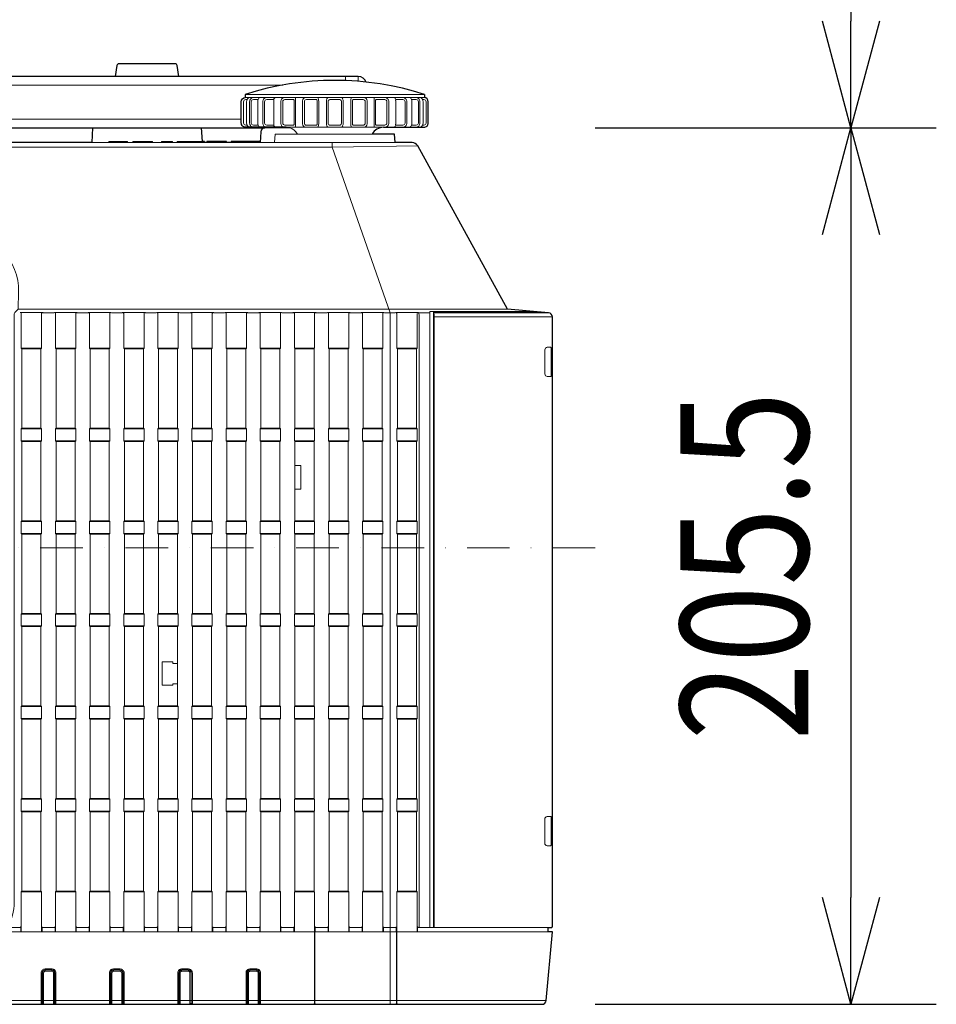
# Model space of a CAD drawing. Extents: x 1000 to 27384, y 2500 to 40000.
# Drawn here: x 5351 to 7500, y 34160 to 36468 of the extents above; entities that cross this region are included whole.
import ezdxf
from ezdxf.enums import TextEntityAlignment as Align

# ---------------------------------------------------------------- set-up
doc = ezdxf.new("R2010")
doc.units = 0
doc.header["$LTSCALE"] = 400
doc.header["$MEASUREMENT"] = 0
doc.linetypes.add('DASHDOT', pattern=[1, 0.5, -0.25, 0, -0.25])
doc.layers.get('0').update_dxf_attribs({"linetype": 'CONTINUOUS'})
doc.layers.add('SUGATA', color=7, linetype='CONTINUOUS')
doc.layers.add('SUNPO', color=1, linetype='CONTINUOUS')
doc.layers.add('THUSIN', color=7, linetype='CONTINUOUS', lineweight=9)
doc.styles.get("Standard").update_dxf_attribs({"font": 'SIMPLEX', "bigfont": 'BIGFONT'})

# ---------------------------------------------------------------- blocks, each defined once
blk = doc.blocks.new('LP-WU6600J_204L_SET_SS-63')
at = {"layer": 'SUGATA', "color": 2}
for p, q in [((2880, -2907), (2880, -2914)), ((3300, -2907), (3300, -2914))]:
    blk.add_line(p, q, dxfattribs=at)
at = {"layer": 'SUGATA', "color": 3, "lineweight": 9}
for p, q in [((3300, -2907), (2880, -2907)), ((3300, -2914), (2880, -2914)), ((2883.2, -2924), (2883.2, -2974)), ((2909.2, -2924), (2909.2, -2974)), ((2947.2, -2924), (2947.2, -2974)), ((2997.6, -2914), (2997.6, -2984)), ((3052.4, -2924), (3052.4, -2974)), ((3070.2, -2924), (3070.2, -2974)), ((3109.8, -2924), (3109.8, -2974)), ((3127.6, -2924), (3127.6, -2974)), ((3182.4, -2914), (3182.4, -2984)), ((3232.8, -2924), (3232.8, -2974)), ((3270.8, -2924), (3270.8, -2974)), ((3296.8, -2924), (3296.8, -2974)), ((2870.9, -2965), (-370.9, -2965)), ((3204.1, -2984), (2975.9, -2984)), ((3286.4, -3418.7), (3285.3, -3417.9)), ((3313, -3418.7), (3286.4, -3418.7)), ((3590.9, -3418.7), (3322.5, -3418.7)), ((-1085.8, -5030.9), (3585.8, -5030.9))]:
    blk.add_line(p, q, dxfattribs=at)
at = {"layer": 'SUGATA', "color": 1, "lineweight": 9}
for p, q in [((2402.8, -3502), (2355.2, -3502)), ((2401.3, -3503.5), (2356.7, -3503.5)), ((2482.8, -3502), (2435.2, -3502)), ((2481.3, -3503.5), (2436.7, -3503.5)), ((2562.8, -3502), (2515.2, -3502)), ((2561.3, -3503.5), (2516.7, -3503.5)), ((2642.8, -3502), (2595.2, -3502)), ((2641.3, -3503.5), (2596.7, -3503.5)), ((2722.8, -3502), (2675.2, -3502)), ((2721.3, -3503.5), (2676.7, -3503.5)), ((2802.8, -3502), (2755.2, -3502)), ((2801.3, -3503.5), (2756.7, -3503.5)), ((2882.8, -3502), (2835.2, -3502)), ((2881.3, -3503.5), (2836.7, -3503.5)), ((2962.8, -3502), (2915.2, -3502)), ((2961.3, -3503.5), (2916.7, -3503.5)), ((3042.8, -3502), (2995.2, -3502)), ((3041.3, -3503.5), (2996.7, -3503.5)), ((3122.8, -3502), (3075.2, -3502)), ((3121.3, -3503.5), (3076.7, -3503.5)), ((3202.8, -3502), (3155.2, -3502)), ((3201.3, -3503.5), (3156.7, -3503.5)), ((3282.8, -3502), (3235.2, -3502)), ((3281.3, -3503.5), (3236.7, -3503.5)), ((2402.8, -3691), (2355.2, -3691)), ((2401.3, -3689.5), (2356.7, -3689.5)), ((2482.8, -3691), (2435.2, -3691)), ((2481.3, -3689.5), (2436.7, -3689.5)), ((2562.8, -3691), (2515.2, -3691)), ((2561.3, -3689.5), (2516.7, -3689.5)), ((2642.8, -3691), (2595.2, -3691)), ((2641.3, -3689.5), (2596.7, -3689.5)), ((2722.8, -3691), (2675.2, -3691)), ((2721.3, -3689.5), (2676.7, -3689.5)), ((2802.8, -3691), (2755.2, -3691)), ((2801.3, -3689.5), (2756.7, -3689.5)), ((2882.8, -3691), (2835.2, -3691)), ((2881.3, -3689.5), (2836.7, -3689.5)), ((2962.8, -3691), (2915.2, -3691)), ((2961.3, -3689.5), (2916.7, -3689.5)), ((3042.8, -3691), (2995.2, -3691)), ((3041.3, -3689.5), (2996.7, -3689.5)), ((3122.8, -3691), (3075.2, -3691)), ((3121.3, -3689.5), (3076.7, -3689.5)), ((3202.8, -3691), (3155.2, -3691)), ((3201.3, -3689.5), (3156.7, -3689.5)), ((3282.8, -3691), (3235.2, -3691)), ((3281.3, -3689.5), (3236.7, -3689.5)), ((2402.8, -3719), (2355.2, -3719)), ((2401.3, -3720.5), (2356.7, -3720.5)), ((2482.8, -3719), (2435.2, -3719)), ((2481.3, -3720.5), (2436.7, -3720.5)), ((2562.8, -3719), (2515.2, -3719)), ((2561.3, -3720.5), (2516.7, -3720.5)), ((2642.8, -3719), (2595.2, -3719)), ((2641.3, -3720.5), (2596.7, -3720.5)), ((2722.8, -3719), (2675.2, -3719)), ((2721.3, -3720.5), (2676.7, -3720.5)), ((2802.8, -3719), (2755.2, -3719)), ((2801.3, -3720.5), (2756.7, -3720.5)), ((2882.8, -3719), (2835.2, -3719)), ((2881.3, -3720.5), (2836.7, -3720.5)), ((2962.8, -3719), (2915.2, -3719)), ((2961.3, -3720.5), (2916.7, -3720.5)), ((3042.8, -3719), (2995.2, -3719)), ((3041.3, -3720.5), (2996.7, -3720.5)), ((3122.8, -3719), (3075.2, -3719)), ((3121.3, -3720.5), (3076.7, -3720.5)), ((3202.8, -3719), (3155.2, -3719)), ((3201.3, -3720.5), (3156.7, -3720.5)), ((3282.8, -3719), (3235.2, -3719)), ((3281.3, -3720.5), (3236.7, -3720.5)), ((2402.8, -3908), (2355.2, -3908)), ((2356.7, -3906.5), (2401.3, -3906.5)), ((2482.8, -3908), (2435.2, -3908)), ((2436.7, -3906.5), (2481.3, -3906.5)), ((2562.8, -3908), (2515.2, -3908)), ((2516.7, -3906.5), (2561.3, -3906.5)), ((2642.8, -3908), (2595.2, -3908)), ((2596.7, -3906.5), (2641.3, -3906.5)), ((2722.8, -3908), (2675.2, -3908)), ((2676.7, -3906.5), (2721.3, -3906.5)), ((2802.8, -3908), (2755.2, -3908)), ((2756.7, -3906.5), (2801.3, -3906.5)), ((2882.8, -3908), (2835.2, -3908)), ((2836.7, -3906.5), (2881.3, -3906.5)), ((2962.8, -3908), (2915.2, -3908)), ((2916.7, -3906.5), (2961.3, -3906.5)), ((3042.8, -3908), (2995.2, -3908)), ((2996.7, -3906.5), (3041.3, -3906.5)), ((3122.8, -3908), (3075.2, -3908)), ((3076.7, -3906.5), (3121.3, -3906.5)), ((3202.8, -3908), (3155.2, -3908)), ((3156.7, -3906.5), (3201.3, -3906.5)), ((3282.8, -3908), (3235.2, -3908)), ((3281.3, -3906.5), (3236.7, -3906.5)), ((2402.8, -3936), (2355.2, -3936)), ((2356.7, -3937.5), (2401.3, -3937.5)), ((2482.8, -3936), (2435.2, -3936)), ((2436.7, -3937.5), (2481.3, -3937.5)), ((2562.8, -3936), (2515.2, -3936)), ((2516.7, -3937.5), (2561.3, -3937.5)), ((2642.8, -3936), (2595.2, -3936)), ((2596.7, -3937.5), (2641.3, -3937.5)), ((2722.8, -3936), (2675.2, -3936)), ((2676.7, -3937.5), (2721.3, -3937.5)), ((2802.8, -3936), (2755.2, -3936)), ((2756.7, -3937.5), (2801.3, -3937.5)), ((2882.8, -3936), (2835.2, -3936)), ((2836.7, -3937.5), (2881.3, -3937.5)), ((2962.8, -3936), (2915.2, -3936)), ((2916.7, -3937.5), (2961.3, -3937.5)), ((3042.8, -3936), (2995.2, -3936)), ((2996.7, -3937.5), (3041.3, -3937.5)), ((3122.8, -3936), (3075.2, -3936)), ((3076.7, -3937.5), (3121.3, -3937.5)), ((3202.8, -3936), (3155.2, -3936)), ((3156.7, -3937.5), (3201.3, -3937.5)), ((3282.8, -3936), (3235.2, -3936)), ((3281.3, -3937.5), (3236.7, -3937.5)), ((2355.2, -4125), (2402.8, -4125)), ((2401.3, -4123.5), (2356.7, -4123.5)), ((2435.2, -4125), (2482.8, -4125)), ((2481.3, -4123.5), (2436.7, -4123.5)), ((2515.2, -4125), (2562.8, -4125)), ((2561.3, -4123.5), (2516.7, -4123.5)), ((2595.2, -4125), (2642.8, -4125)), ((2641.3, -4123.5), (2596.7, -4123.5)), ((2675.2, -4125), (2722.8, -4125)), ((2721.3, -4123.5), (2676.7, -4123.5)), ((2755.2, -4125), (2802.8, -4125)), ((2801.3, -4123.5), (2756.7, -4123.5)), ((2835.2, -4125), (2882.8, -4125)), ((2881.3, -4123.5), (2836.7, -4123.5)), ((2915.2, -4125), (2962.8, -4125)), ((2961.3, -4123.5), (2916.7, -4123.5)), ((2995.2, -4125), (3042.8, -4125)), ((3041.3, -4123.5), (2996.7, -4123.5)), ((3075.2, -4125), (3122.8, -4125)), ((3121.3, -4123.5), (3076.7, -4123.5)), ((3155.2, -4125), (3202.8, -4125)), ((3201.3, -4123.5), (3156.7, -4123.5)), ((3282.8, -4125), (3235.2, -4125)), ((3281.3, -4123.5), (3236.7, -4123.5)), ((2355.2, -4153), (2402.8, -4153)), ((2401.3, -4154.5), (2356.7, -4154.5)), ((2435.2, -4153), (2482.8, -4153)), ((2481.3, -4154.5), (2436.7, -4154.5)), ((2515.2, -4153), (2562.8, -4153)), ((2561.3, -4154.5), (2516.7, -4154.5)), ((2595.2, -4153), (2642.8, -4153)), ((2641.3, -4154.5), (2596.7, -4154.5)), ((2675.2, -4153), (2722.8, -4153)), ((2721.3, -4154.5), (2676.7, -4154.5)), ((2755.2, -4153), (2802.8, -4153)), ((2801.3, -4154.5), (2756.7, -4154.5)), ((2835.2, -4153), (2882.8, -4153)), ((2881.3, -4154.5), (2836.7, -4154.5)), ((2915.2, -4153), (2962.8, -4153)), ((2961.3, -4154.5), (2916.7, -4154.5)), ((2995.2, -4153), (3042.8, -4153)), ((3041.3, -4154.5), (2996.7, -4154.5)), ((3075.2, -4153), (3122.8, -4153)), ((3121.3, -4154.5), (3076.7, -4154.5)), ((3155.2, -4153), (3202.8, -4153)), ((3201.3, -4154.5), (3156.7, -4154.5)), ((3235.2, -4153), (3282.8, -4153)), ((3281.3, -4154.5), (3236.7, -4154.5)), ((2402.8, -4342), (2355.2, -4342)), ((2356.7, -4340.5), (2401.3, -4340.5)), ((2482.8, -4342), (2435.2, -4342)), ((2436.7, -4340.5), (2481.3, -4340.5)), ((2562.8, -4342), (2515.2, -4342)), ((2516.7, -4340.5), (2561.3, -4340.5)), ((2642.8, -4342), (2595.2, -4342)), ((2596.7, -4340.5), (2641.3, -4340.5)), ((2722.8, -4342), (2675.2, -4342)), ((2676.7, -4340.5), (2721.3, -4340.5)), ((2802.8, -4342), (2755.2, -4342)), ((2756.7, -4340.5), (2801.3, -4340.5)), ((2882.8, -4342), (2835.2, -4342)), ((2836.7, -4340.5), (2881.3, -4340.5)), ((2962.8, -4342), (2915.2, -4342)), ((2916.7, -4340.5), (2961.3, -4340.5)), ((3042.8, -4342), (2995.2, -4342)), ((2996.7, -4340.5), (3041.3, -4340.5)), ((3122.8, -4342), (3075.2, -4342)), ((3076.7, -4340.5), (3121.3, -4340.5)), ((3202.8, -4342), (3155.2, -4342)), ((3156.7, -4340.5), (3201.3, -4340.5)), ((3282.8, -4342), (3235.2, -4342)), ((3281.3, -4340.5), (3236.7, -4340.5)), ((2402.8, -4370), (2355.2, -4370)), ((2356.7, -4371.5), (2401.3, -4371.5)), ((2482.8, -4370), (2435.2, -4370)), ((2436.7, -4371.5), (2481.3, -4371.5)), ((2562.8, -4370), (2515.2, -4370)), ((2516.7, -4371.5), (2561.3, -4371.5)), ((2642.8, -4370), (2595.2, -4370)), ((2596.7, -4371.5), (2641.3, -4371.5)), ((2722.8, -4370), (2675.2, -4370)), ((2676.7, -4371.5), (2721.3, -4371.5)), ((2802.8, -4370), (2755.2, -4370)), ((2756.7, -4371.5), (2801.3, -4371.5)), ((2882.8, -4370), (2835.2, -4370)), ((2836.7, -4371.5), (2881.3, -4371.5)), ((2962.8, -4370), (2915.2, -4370)), ((2916.7, -4371.5), (2961.3, -4371.5)), ((3042.8, -4370), (2995.2, -4370)), ((2996.7, -4371.5), (3041.3, -4371.5)), ((3122.8, -4370), (3075.2, -4370)), ((3076.7, -4371.5), (3121.3, -4371.5)), ((3202.8, -4370), (3155.2, -4370)), ((3156.7, -4371.5), (3201.3, -4371.5)), ((3282.8, -4370), (3235.2, -4370)), ((3281.3, -4371.5), (3236.7, -4371.5)), ((2355.2, -4559), (2402.8, -4559)), ((2401.3, -4557.5), (2356.7, -4557.5)), ((2435.2, -4559), (2482.8, -4559)), ((2481.3, -4557.5), (2436.7, -4557.5)), ((2515.2, -4559), (2562.8, -4559)), ((2561.3, -4557.5), (2516.7, -4557.5)), ((2595.2, -4559), (2642.8, -4559)), ((2641.3, -4557.5), (2596.7, -4557.5)), ((2675.2, -4559), (2722.8, -4559)), ((2721.3, -4557.5), (2676.7, -4557.5)), ((2755.2, -4559), (2802.8, -4559)), ((2801.3, -4557.5), (2756.7, -4557.5)), ((2835.2, -4559), (2882.8, -4559)), ((2881.3, -4557.5), (2836.7, -4557.5)), ((2915.2, -4559), (2962.8, -4559)), ((2961.3, -4557.5), (2916.7, -4557.5)), ((2995.2, -4559), (3042.8, -4559)), ((3041.3, -4557.5), (2996.7, -4557.5)), ((3075.2, -4559), (3122.8, -4559)), ((3121.3, -4557.5), (3076.7, -4557.5)), ((3155.2, -4559), (3202.8, -4559)), ((3201.3, -4557.5), (3156.7, -4557.5)), ((3282.8, -4559), (3235.2, -4559)), ((3281.3, -4557.5), (3236.7, -4557.5)), ((2402.8, -4587), (2355.2, -4587)), ((2356.7, -4588.5), (2401.3, -4588.5)), ((2482.8, -4587), (2435.2, -4587)), ((2436.7, -4588.5), (2481.3, -4588.5)), ((2562.8, -4587), (2515.2, -4587)), ((2516.7, -4588.5), (2561.3, -4588.5)), ((2642.8, -4587), (2595.2, -4587)), ((2596.7, -4588.5), (2641.3, -4588.5)), ((2722.8, -4587), (2675.2, -4587)), ((2676.7, -4588.5), (2721.3, -4588.5)), ((2802.8, -4587), (2755.2, -4587)), ((2756.7, -4588.5), (2801.3, -4588.5)), ((2882.8, -4587), (2835.2, -4587)), ((2836.7, -4588.5), (2881.3, -4588.5)), ((2962.8, -4587), (2915.2, -4587)), ((2916.7, -4588.5), (2961.3, -4588.5)), ((3042.8, -4587), (2995.2, -4587)), ((2996.7, -4588.5), (3041.3, -4588.5)), ((3122.8, -4587), (3075.2, -4587)), ((3076.7, -4588.5), (3121.3, -4588.5)), ((3202.8, -4587), (3155.2, -4587)), ((3156.7, -4588.5), (3201.3, -4588.5)), ((3282.8, -4587), (3235.2, -4587)), ((3281.3, -4588.5), (3236.7, -4588.5)), ((2355.2, -4776), (2402.8, -4776)), ((2401.3, -4774.5), (2356.7, -4774.5)), ((2435.2, -4776), (2482.8, -4776)), ((2481.3, -4774.5), (2436.7, -4774.5)), ((2515.2, -4776), (2562.8, -4776)), ((2561.3, -4774.5), (2516.7, -4774.5)), ((2595.2, -4776), (2642.8, -4776)), ((2641.3, -4774.5), (2596.7, -4774.5)), ((2675.2, -4776), (2722.8, -4776)), ((2721.3, -4774.5), (2676.7, -4774.5)), ((2755.2, -4776), (2802.8, -4776)), ((2801.3, -4774.5), (2756.7, -4774.5)), ((2835.2, -4776), (2882.8, -4776)), ((2881.3, -4774.5), (2836.7, -4774.5)), ((2915.2, -4776), (2962.8, -4776)), ((2961.3, -4774.5), (2916.7, -4774.5)), ((2995.2, -4776), (3042.8, -4776)), ((3041.3, -4774.5), (2996.7, -4774.5)), ((3075.2, -4776), (3122.8, -4776)), ((3121.3, -4774.5), (3076.7, -4774.5)), ((3155.2, -4776), (3202.8, -4776)), ((3201.3, -4774.5), (3156.7, -4774.5)), ((3282.8, -4776), (3235.2, -4776)), ((3281.3, -4774.5), (3236.7, -4774.5))]:
    blk.add_line(p, q, dxfattribs=at)
at = {"layer": 'SUGATA', "color": 2}
for points in [[(3163.7, -2878, 0.312687), (3145, -2865), (1682.5, -2865), (1682.5, -2542.1, -0.087489), (1683.7, -2535.2), (1701.8, -2485.5), (1683, -2478.6), (1663.7, -2531.7, 0.087489), (1662.5, -2538.5), (1662.5, -2865), (837.5, -2865), (837.5, -2538.5, 0.087489), (836.3, -2531.7), (817, -2478.6), (798.2, -2485.5), (816.3, -2535.2, -0.087489), (817.5, -2542.1), (817.5, -2865), (-645, -2865)], [(2724.5, -2865), (2720.6, -2839.3, 0.371247), (2715.7, -2835), (2584.3, -2835, 0.371247), (2579.4, -2839.3), (2575.5, -2865)], [(2975.9, -2984), (2880.9, -2984, -0.414214), (2870.9, -2974), (2870.9, -2924, -0.386058), (2880, -2914)], [(3204.1, -2984), (3299.1, -2984, 0.414214), (3309.1, -2974), (3309.1, -2924, 0.386058), (3300, -2914)], [(-1075.8, -5040), (3575.8, -5040, 0.388666), (3585.8, -5030.9), (3600, -4870), (3590, -4870), (3590, -4860), (3598, -4860, 0.414214), (3600, -4858), (3600, -3428.7, 0.388857), (3590.9, -3418.7), (3494.9, -3410.3), (3284.3, -3027.8, 0.273376), (3271.1, -3020), (3231.7, -3020), (3230, -3000), (3177.6, -3000)], [(2983.6, -2985), (2926.3, -2985, 0.39896), (2916.3, -2994.5), (2915, -3020), (2913.8, -3020), (2913.8, -3017.5), (2847, -3017.5), (2847, -3020), (2835.9, -3020), (2835.9, -3017.5), (2789.7, -3017.5), (2789.7, -3020), (2784.7, -3020), (2784.7, -3017.5), (2779.6, -3017.5), (2777.9, -2985)]]:
    blk.add_lwpolyline(points, format="xyb", dxfattribs=at)
at = {"layer": 'SUGATA', "color": 3, "lineweight": 9}
for points in [[(2967.8, -2885), (-467.8, -2885)], [(3115, -2865), (3115, -2874.5)], [(3145, -2865), (3145, -2876.2)], [(2947.1, -2919), (2947.3, -2919.5), (2947.4, -2920.2), (2947.3, -2923), (2947.2, -2924)], [(3051.4, -2915.5), (3052.1, -2918.5), (3052.4, -2924)], [(3128.6, -2915.5), (3127.9, -2918.5), (3127.6, -2924)], [(3232.9, -2919), (3232.7, -2919.5), (3232.6, -2920.2), (3232.7, -2923), (3232.8, -2924)], [(2947.1, -2979), (2947.3, -2978.5), (2947.4, -2977.8), (2947.3, -2975), (2947.2, -2974)], [(3051.4, -2982.5), (3052.1, -2979.5), (3052.4, -2974)], [(3128.6, -2982.5), (3127.9, -2979.5), (3127.6, -2974)], [(3232.9, -2979), (3232.7, -2978.5), (3232.6, -2977.8), (3232.7, -2975), (3232.8, -2974)], [(3177.6, -3000), (2950, -3000), (2948.3, -3020)], [(2520.3, -3020), (2784.7, -3020)], [(2604, -3020), (2604, -3017.5), (2560.3, -3017.5), (2560.3, -3020)], [(2662.6, -3020), (2662.6, -3017.5), (2616.4, -3017.5), (2616.4, -3020)], [(2709.3, -3020), (2709.3, -3017.5), (2683.5, -3017.5), (2683.5, -3020)], [(2779.6, -3017.5), (2720.6, -3017.5), (2720.6, -3020)], [(2789.7, -3020), (2835.9, -3020)], [(2847, -3020), (2913.8, -3020)], [(2915, -3020), (3231.7, -3020)], [(3220, -5040), (3220, -3428.7), (3219.7, -3418.7), (3083.7, -3030.7), (3083.7, -3020)], [(-784.3, -3027.8), (-583.7, -3030.7), (3083.7, -3030.7), (3284.3, -3027.8)], [(3313, -4860), (3313, -3416), (3314.8, -3416), (3321.1, -3416), (3560, -3416)], [(3287.6, -3428.7), (3287.6, -4858), (3287.5, -4859.1), (3287.1, -4860)], [(3323, -3428.6), (3322.9, -3423.5), (3322.5, -3418.7), (3321.1, -3416.4), (3562.5, -3416.4), (3565, -3416.4)], [(3321.4, -3433.2), (3321.1, -3428.2), (3321.1, -3416.4), (3321.1, -3416.4), (3321.1, -3416.4)], [(3321.4, -3433.2), (3321.4, -4860)], [(3600, -3428.7), (3323, -3428.7), (3323, -4860)]]:
    blk.add_lwpolyline(points, dxfattribs=at)
for points in [[(2884.3, -2919), (2881.1, -2919, 0.414214), (2876.1, -2924), (2876.1, -2974, 0.414214), (2881.1, -2979), (2884.3, -2979)], [(2900.4, -2984), (2900.4, -2984, -0.414214), (2890.4, -2974), (2890.4, -2924, -0.414214), (2900.4, -2914), (2900.4, -2914)], [(2910, -2919), (2899.1, -2919, 0.414214), (2894.1, -2924), (2894.1, -2974, 0.414214), (2899.1, -2979), (2910, -2979)], [(2931.1, -2984), (2931.1, -2984, -0.414214), (2921.1, -2974), (2921.1, -2924, -0.414214), (2931.1, -2914), (2931.1, -2914)], [(2947.1, -2919), (2930.4, -2919, 0.414214), (2925.4, -2924), (2925.4, -2974, 0.414214), (2930.4, -2979), (2947.1, -2979)], [(2973.3, -2984), (2973.3, -2984, -0.414214), (2963.3, -2974), (2963.3, -2924, -0.414214), (2973.3, -2914), (2973.3, -2914)], [(2973, -2919), (2973, -2919, 0.414214), (2968, -2924), (2968, -2974, 0.414214), (2973, -2979), (2992.7, -2979, 0.414214), (2994.7, -2977), (2994.7, -2921, 0.414214), (2992.7, -2919), (2973, -2919)], [(3022.2, -2984), (3022.2, -2984, -0.414214), (3014.2, -2976), (3014.2, -2922, -0.414214), (3022.2, -2914), (3022.2, -2914)], [(3045.7, -2919), (3023.3, -2919, 0.414214), (3018.8, -2923.5), (3018.8, -2974.5, 0.414214), (3023.3, -2979), (3045.7, -2979, 0.414214), (3048.7, -2976), (3048.7, -2922, 0.414214), (3045.7, -2919), (3045.7, -2919)], [(3101.5, -2979), (3078.5, -2979, -0.414214), (3074.5, -2975), (3074.5, -2923, -0.414214), (3078.5, -2919), (3101.5, -2919, -0.414214), (3105.5, -2923), (3105.5, -2975, -0.414214), (3101.5, -2979), (3101.5, -2979)], [(3134.3, -2919), (3156.7, -2919, -0.414214), (3161.2, -2923.5), (3161.2, -2974.5, -0.414214), (3156.7, -2979), (3134.3, -2979, -0.414214), (3131.3, -2976), (3131.3, -2922, -0.414214), (3134.3, -2919), (3134.3, -2919)], [(3157.8, -2984), (3157.8, -2984, 0.414214), (3165.8, -2976), (3165.8, -2922, 0.414214), (3157.8, -2914), (3157.8, -2914)], [(3207, -2919), (3207, -2919, -0.414214), (3212, -2924), (3212, -2974, -0.414214), (3207, -2979), (3187.3, -2979, -0.414214), (3185.3, -2977), (3185.3, -2921, -0.414214), (3187.3, -2919), (3207, -2919)], [(3206.7, -2984), (3206.7, -2984, 0.414214), (3216.7, -2974), (3216.7, -2924, 0.414214), (3206.7, -2914), (3206.7, -2914)], [(3232.9, -2919), (3249.6, -2919, -0.414214), (3254.6, -2924), (3254.6, -2974, -0.414214), (3249.6, -2979), (3232.9, -2979)], [(3248.9, -2984), (3248.9, -2984, 0.414214), (3258.9, -2974), (3258.9, -2924, 0.414214), (3248.9, -2914), (3248.9, -2914)], [(3270, -2919), (3280.9, -2919, -0.414214), (3285.9, -2924), (3285.9, -2974, -0.414214), (3280.9, -2979), (3270, -2979)], [(3279.6, -2984), (3279.6, -2984, 0.414214), (3289.6, -2974), (3289.6, -2924, 0.414214), (3279.6, -2914), (3279.6, -2914)], [(3295.7, -2919), (3298.9, -2919, -0.414214), (3303.9, -2924), (3303.9, -2974, -0.414214), (3298.9, -2979), (3295.7, -2979)], [(3494.9, -3410.3), (2347.5, -3410.3), (2348.6, -3369.5, 0.421929), (2215, -3232.3), (285, -3232.3, 0.421929), (151.4, -3369.5), (152.5, -3410.3), (-994.9, -3410.3)], [(2347.5, -3410.3), (2339.9, -3418, 0.195923), (2338.5, -3421.5), (2338.5, -4800.9, -0.123523), (2323.1, -4860), (2352.2, -4860, 0.414624), (2354.2, -4858), (2354.2, -4870)], [(3597.2, -3501.5, 0.429512), (3595.1, -3499.5), (3588.1, -3499.8, 0.399082), (3582.4, -3505.8), (3582.4, -3562.2, 0.399076), (3588.1, -3568.2), (3595.1, -3568.5, 0.429511), (3597.2, -3566.5), (3597.2, -3501.5), (3597.2, -3501.5)], [(3597.1, -4601.5, 0.429512), (3595, -4599.5), (3587.9, -4599.8, 0.399082), (3582.3, -4605.8), (3582.3, -4662.2, 0.399076), (3587.9, -4668.2), (3595, -4668.5, 0.429511), (3597.1, -4666.5), (3597.1, -4601.5), (3597.1, -4601.5)], [(3590, -4870), (2316.7, -4870, -0.24324), (2215, -4923.9), (285, -4923.9, -0.243183), (183.3, -4870), (-1090, -4870)], [(3042.5, -4870), (3042.5, -5037.5, -0.414214), (3040, -5040), (3040, -5040)], [(3043.3, -4870), (3043.3, -5037.5, 0.414214), (3045.8, -5040), (3045.8, -5040)], [(3234.7, -4870), (3234.7, -5037.5, -0.414214), (3232.2, -5040), (3232.2, -5040)], [(3235.5, -4870), (3235.5, -5037.5, 0.414214), (3238, -5040), (3238, -5040)], [(3590, -4860), (3285.8, -4860, -0.414214), (3283.8, -4858), (3283.8, -4870)], [(2401.9, -5040), (2401.9, -4966.1, -0.414214), (2410.9, -4957.1), (2427.1, -4957.1, -0.414214), (2436.1, -4966.1), (2436.1, -5040)], [(2401.9, -5040), (2401.9, -5040, 0.414214), (2404.4, -5037.5), (2404.4, -4966, -0.414214), (2411, -4959.4), (2427, -4959.4, -0.414214), (2433.6, -4966), (2433.6, -5037.5, 0.414214), (2436.1, -5040), (2436.1, -5040)], [(2411, -4962.7), (2411, -4960, 0.414214), (2405, -4966), (2405, -5037.5, 0.414214), (2407.5, -5040), (2407.5, -5040)], [(2407.5, -5040), (2407.5, -4966.2, -0.414214), (2411, -4962.7), (2427, -4962.7, -0.414214), (2430.5, -4966.2), (2430.5, -5040)], [(2427, -4962.7), (2427, -4960, -0.414214), (2433, -4966), (2433, -5037.5, -0.414214), (2430.5, -5040), (2430.5, -5040)], [(2561.9, -5040), (2561.9, -4966.1, -0.414214), (2570.9, -4957.1), (2587.1, -4957.1, -0.414214), (2596.1, -4966.1), (2596.1, -5040)], [(2561.9, -5040), (2561.9, -5040, 0.414214), (2564.4, -5037.5), (2564.4, -4966, -0.414214), (2571, -4959.4), (2587, -4959.4, -0.414214), (2593.6, -4966), (2593.6, -5037.5, 0.414214), (2596.1, -5040), (2596.1, -5040)], [(2571, -4962.7), (2571, -4960, 0.414214), (2565, -4966), (2565, -5037.5, 0.414214), (2567.5, -5040), (2567.5, -5040)], [(2567.5, -5040), (2567.5, -4966.2, -0.414214), (2571, -4962.7), (2587, -4962.7, -0.414214), (2590.5, -4966.2), (2590.5, -5040)], [(2587, -4962.7), (2587, -4960, -0.414214), (2593, -4966), (2593, -5037.5, -0.414214), (2590.5, -5040), (2590.5, -5040)], [(2721.9, -5040), (2721.9, -4966.1, -0.414214), (2730.9, -4957.1), (2747.1, -4957.1, -0.414214), (2756.1, -4966.1), (2756.1, -5040)], [(2721.9, -5040), (2721.9, -5040, 0.414214), (2724.4, -5037.5), (2724.4, -4966, -0.414214), (2731, -4959.4), (2747, -4959.4, -0.414214), (2753.6, -4966), (2753.6, -5037.5, 0.414214), (2756.1, -5040), (2756.1, -5040)], [(2731, -4962.7), (2731, -4960, 0.414214), (2725, -4966), (2725, -5037.5, 0.414214), (2727.5, -5040), (2727.5, -5040)], [(2727.5, -5040), (2727.5, -4966.2, -0.414214), (2731, -4962.7), (2747, -4962.7, -0.414214), (2750.5, -4966.2), (2750.5, -5040)], [(2747, -4962.7), (2747, -4960, -0.414214), (2753, -4966), (2753, -5037.5, -0.414214), (2750.5, -5040), (2750.5, -5040)], [(2881.9, -5040), (2881.9, -4966.1, -0.414214), (2890.9, -4957.1), (2907.1, -4957.1, -0.414214), (2916.1, -4966.1), (2916.1, -5040)], [(2881.9, -5040), (2881.9, -5040, 0.414214), (2884.4, -5037.5), (2884.4, -4966, -0.414214), (2891, -4959.4), (2907, -4959.4, -0.414214), (2913.6, -4966), (2913.6, -5037.5, 0.414214), (2916.1, -5040), (2916.1, -5040)], [(2891, -4962.7), (2891, -4960, 0.414214), (2885, -4966), (2885, -5037.5, 0.414214), (2887.5, -5040), (2887.5, -5040)], [(2887.5, -5040), (2887.5, -4966.2, -0.414214), (2891, -4962.7), (2907, -4962.7, -0.414214), (2910.5, -4966.2), (2910.5, -5040)], [(2907, -4962.7), (2907, -4960, -0.414214), (2913, -4966), (2913, -5037.5, -0.414214), (2910.5, -5040), (2910.5, -5040)]]:
    blk.add_lwpolyline(points, format="xyb", dxfattribs=at)
at = {"layer": 'SUGATA', "color": 2}
for points in [[(-426.3, -2985), (2926.3, -2985)], [(2522.1, -2985), (2520.3, -3020), (2075, -3020)]]:
    blk.add_lwpolyline(points, dxfattribs=at)
at = {"layer": 'SUGATA', "color": 1, "lineweight": 9}
for points in [[(2352.7, -3417.9), (2405.3, -3417.9, 0.421592), (2402.8, -3420.4), (2402.8, -3502), (2401.3, -3503.5), (2401.3, -3689.5), (2402.8, -3691), (2402.8, -3719), (2401.3, -3720.5), (2401.3, -3906.5), (2402.8, -3908), (2402.8, -3936), (2401.3, -3937.5), (2401.3, -4123.5), (2402.8, -4125), (2402.8, -4153), (2401.3, -4154.5), (2401.3, -4340.5), (2402.8, -4342), (2402.8, -4370), (2401.3, -4371.5), (2401.3, -4557.5), (2402.8, -4559), (2402.8, -4587), (2401.3, -4588.5), (2401.3, -4774.5), (2402.8, -4776), (2402.8, -4870)], [(2405.3, -3417.9), (2352.7, -3417.9, -0.421592), (2355.2, -3420.4), (2355.2, -3502), (2356.7, -3503.5), (2356.7, -3689.5), (2355.2, -3691), (2355.2, -3719), (2356.7, -3720.5), (2356.7, -3906.5), (2355.2, -3908), (2355.2, -3936), (2356.7, -3937.5), (2356.7, -4123.5), (2355.2, -4125), (2355.2, -4153), (2356.7, -4154.5), (2356.7, -4340.5), (2355.2, -4342), (2355.2, -4370), (2356.7, -4371.5), (2356.7, -4557.5), (2355.2, -4559), (2355.2, -4587), (2356.7, -4588.5), (2356.7, -4774.5), (2355.2, -4776), (2355.2, -4870)], [(2432.7, -3417.9), (2485.3, -3417.9, 0.421592), (2482.8, -3420.4), (2482.8, -3502), (2481.3, -3503.5), (2481.3, -3689.5), (2482.8, -3691), (2482.8, -3719), (2481.3, -3720.5), (2481.3, -3906.5), (2482.8, -3908), (2482.8, -3936), (2481.3, -3937.5), (2481.3, -4123.5), (2482.8, -4125), (2482.8, -4153), (2481.3, -4154.5), (2481.3, -4340.5), (2482.8, -4342), (2482.8, -4370), (2481.3, -4371.5), (2481.3, -4557.5), (2482.8, -4559), (2482.8, -4587), (2481.3, -4588.5), (2481.3, -4774.5), (2482.8, -4776), (2482.8, -4870)], [(2485.3, -3417.9), (2432.7, -3417.9, -0.421592), (2435.2, -3420.4), (2435.2, -3502), (2436.7, -3503.5), (2436.7, -3689.5), (2435.2, -3691), (2435.2, -3719), (2436.7, -3720.5), (2436.7, -3906.5), (2435.2, -3908), (2435.2, -3936), (2436.7, -3937.5), (2436.7, -4123.5), (2435.2, -4125), (2435.2, -4153), (2436.7, -4154.5), (2436.7, -4340.5), (2435.2, -4342), (2435.2, -4370), (2436.7, -4371.5), (2436.7, -4557.5), (2435.2, -4559), (2435.2, -4587), (2436.7, -4588.5), (2436.7, -4774.5), (2435.2, -4776), (2435.2, -4870)], [(2512.7, -3417.9), (2565.3, -3417.9, 0.421592), (2562.8, -3420.4), (2562.8, -3502), (2561.3, -3503.5), (2561.3, -3689.5), (2562.8, -3691), (2562.8, -3719), (2561.3, -3720.5), (2561.3, -3906.5), (2562.8, -3908), (2562.8, -3936), (2561.3, -3937.5), (2561.3, -4123.5), (2562.8, -4125), (2562.8, -4153), (2561.3, -4154.5), (2561.3, -4340.5), (2562.8, -4342), (2562.8, -4370), (2561.3, -4371.5), (2561.3, -4557.5), (2562.8, -4559), (2562.8, -4587), (2561.3, -4588.5), (2561.3, -4774.5), (2562.8, -4776), (2562.8, -4870)], [(2565.3, -3417.9), (2512.7, -3417.9, -0.421592), (2515.2, -3420.4), (2515.2, -3502), (2516.7, -3503.5), (2516.7, -3689.5), (2515.2, -3691), (2515.2, -3719), (2516.7, -3720.5), (2516.7, -3906.5), (2515.2, -3908), (2515.2, -3936), (2516.7, -3937.5), (2516.7, -4123.5), (2515.2, -4125), (2515.2, -4153), (2516.7, -4154.5), (2516.7, -4340.5), (2515.2, -4342), (2515.2, -4370), (2516.7, -4371.5), (2516.7, -4557.5), (2515.2, -4559), (2515.2, -4587), (2516.7, -4588.5), (2516.7, -4774.5), (2515.2, -4776), (2515.2, -4870)], [(2592.7, -3417.9), (2645.3, -3417.9, 0.421592), (2642.8, -3420.4), (2642.8, -3502), (2641.3, -3503.5), (2641.3, -3689.5), (2642.8, -3691), (2642.8, -3719), (2641.3, -3720.5), (2641.3, -3906.5), (2642.8, -3908), (2642.8, -3936), (2641.3, -3937.5), (2641.3, -4123.5), (2642.8, -4125), (2642.8, -4153), (2641.3, -4154.5), (2641.3, -4340.5), (2642.8, -4342), (2642.8, -4370), (2641.3, -4371.5), (2641.3, -4557.5), (2642.8, -4559), (2642.8, -4587), (2641.3, -4588.5), (2641.3, -4774.5), (2642.8, -4776), (2642.8, -4870)], [(2645.3, -3417.9), (2592.7, -3417.9, -0.421592), (2595.2, -3420.4), (2595.2, -3502), (2596.7, -3503.5), (2596.7, -3689.5), (2595.2, -3691), (2595.2, -3719), (2596.7, -3720.5), (2596.7, -3906.5), (2595.2, -3908), (2595.2, -3936), (2596.7, -3937.5), (2596.7, -4123.5), (2595.2, -4125), (2595.2, -4153), (2596.7, -4154.5), (2596.7, -4340.5), (2595.2, -4342), (2595.2, -4370), (2596.7, -4371.5), (2596.7, -4557.5), (2595.2, -4559), (2595.2, -4587), (2596.7, -4588.5), (2596.7, -4774.5), (2595.2, -4776), (2595.2, -4870)], [(2672.7, -3417.9), (2725.3, -3417.9, 0.421592), (2722.8, -3420.4), (2722.8, -3502), (2721.3, -3503.5), (2721.3, -3689.5), (2722.8, -3691), (2722.8, -3719), (2721.3, -3720.5), (2721.3, -3906.5), (2722.8, -3908), (2722.8, -3936), (2721.3, -3937.5), (2721.3, -4123.5), (2722.8, -4125), (2722.8, -4153), (2721.3, -4154.5), (2721.3, -4340.5), (2722.8, -4342), (2722.8, -4370), (2721.3, -4371.5), (2721.3, -4557.5), (2722.8, -4559), (2722.8, -4587), (2721.3, -4588.5), (2721.3, -4774.5), (2722.8, -4776), (2722.8, -4870)], [(2725.3, -3417.9), (2672.7, -3417.9, -0.421592), (2675.2, -3420.4), (2675.2, -3502), (2676.7, -3503.5), (2676.7, -3689.5), (2675.2, -3691), (2675.2, -3719), (2676.7, -3720.5), (2676.7, -3906.5), (2675.2, -3908), (2675.2, -3936), (2676.7, -3937.5), (2676.7, -4123.5), (2675.2, -4125), (2675.2, -4153), (2676.7, -4154.5), (2676.7, -4340.5), (2675.2, -4342), (2675.2, -4370), (2676.7, -4371.5), (2676.7, -4557.5), (2675.2, -4559), (2675.2, -4587), (2676.7, -4588.5), (2676.7, -4774.5), (2675.2, -4776), (2675.2, -4870)], [(2752.7, -3417.9), (2805.3, -3417.9, 0.421592), (2802.8, -3420.4), (2802.8, -3502), (2801.3, -3503.5), (2801.3, -3689.5), (2802.8, -3691), (2802.8, -3719), (2801.3, -3720.5), (2801.3, -3906.5), (2802.8, -3908), (2802.8, -3936), (2801.3, -3937.5), (2801.3, -4123.5), (2802.8, -4125), (2802.8, -4153), (2801.3, -4154.5), (2801.3, -4340.5), (2802.8, -4342), (2802.8, -4370), (2801.3, -4371.5), (2801.3, -4557.5), (2802.8, -4559), (2802.8, -4587), (2801.3, -4588.5), (2801.3, -4774.5), (2802.8, -4776), (2802.8, -4870)], [(2805.3, -3417.9), (2752.7, -3417.9, -0.421592), (2755.2, -3420.4), (2755.2, -3502), (2756.7, -3503.5), (2756.7, -3689.5), (2755.2, -3691), (2755.2, -3719), (2756.7, -3720.5), (2756.7, -3906.5), (2755.2, -3908), (2755.2, -3936), (2756.7, -3937.5), (2756.7, -4123.5), (2755.2, -4125), (2755.2, -4153), (2756.7, -4154.5), (2756.7, -4340.5), (2755.2, -4342), (2755.2, -4370), (2756.7, -4371.5), (2756.7, -4557.5), (2755.2, -4559), (2755.2, -4587), (2756.7, -4588.5), (2756.7, -4774.5), (2755.2, -4776), (2755.2, -4870)], [(2832.7, -3417.9), (2885.3, -3417.9, 0.421592), (2882.8, -3420.4), (2882.8, -3502), (2881.3, -3503.5), (2881.3, -3689.5), (2882.8, -3691), (2882.8, -3719), (2881.3, -3720.5), (2881.3, -3906.5), (2882.8, -3908), (2882.8, -3936), (2881.3, -3937.5), (2881.3, -4123.5), (2882.8, -4125), (2882.8, -4153), (2881.3, -4154.5), (2881.3, -4340.5), (2882.8, -4342), (2882.8, -4370), (2881.3, -4371.5), (2881.3, -4557.5), (2882.8, -4559), (2882.8, -4587), (2881.3, -4588.5), (2881.3, -4774.5), (2882.8, -4776), (2882.8, -4870)], [(2885.3, -3417.9), (2832.7, -3417.9, -0.421592), (2835.2, -3420.4), (2835.2, -3502), (2836.7, -3503.5), (2836.7, -3689.5), (2835.2, -3691), (2835.2, -3719), (2836.7, -3720.5), (2836.7, -3906.5), (2835.2, -3908), (2835.2, -3936), (2836.7, -3937.5), (2836.7, -4123.5), (2835.2, -4125), (2835.2, -4153), (2836.7, -4154.5), (2836.7, -4340.5), (2835.2, -4342), (2835.2, -4370), (2836.7, -4371.5), (2836.7, -4557.5), (2835.2, -4559), (2835.2, -4587), (2836.7, -4588.5), (2836.7, -4774.5), (2835.2, -4776), (2835.2, -4870)], [(2912.7, -3417.9), (2965.3, -3417.9, 0.421592), (2962.8, -3420.4), (2962.8, -3502), (2961.3, -3503.5), (2961.3, -3689.5), (2962.8, -3691), (2962.8, -3719), (2961.3, -3720.5), (2961.3, -3906.5), (2962.8, -3908), (2962.8, -3936), (2961.3, -3937.5), (2961.3, -4123.5), (2962.8, -4125), (2962.8, -4153), (2961.3, -4154.5), (2961.3, -4340.5), (2962.8, -4342), (2962.8, -4370), (2961.3, -4371.5), (2961.3, -4557.5), (2962.8, -4559), (2962.8, -4587), (2961.3, -4588.5), (2961.3, -4774.5), (2962.8, -4776), (2962.8, -4870)], [(2965.3, -3417.9), (2912.7, -3417.9, -0.421592), (2915.2, -3420.4), (2915.2, -3502), (2916.7, -3503.5), (2916.7, -3689.5), (2915.2, -3691), (2915.2, -3719), (2916.7, -3720.5), (2916.7, -3906.5), (2915.2, -3908), (2915.2, -3936), (2916.7, -3937.5), (2916.7, -4123.5), (2915.2, -4125), (2915.2, -4153), (2916.7, -4154.5), (2916.7, -4340.5), (2915.2, -4342), (2915.2, -4370), (2916.7, -4371.5), (2916.7, -4557.5), (2915.2, -4559), (2915.2, -4587), (2916.7, -4588.5), (2916.7, -4774.5), (2915.2, -4776), (2915.2, -4870)], [(2992.7, -3417.9), (3045.3, -3417.9, 0.421592), (3042.8, -3420.4), (3042.8, -3502), (3041.3, -3503.5), (3041.3, -3689.5), (3042.8, -3691), (3042.8, -3719), (3041.3, -3720.5), (3041.3, -3906.5), (3042.8, -3908), (3042.8, -3936), (3041.3, -3937.5), (3041.3, -4123.5), (3042.8, -4125), (3042.8, -4153), (3041.3, -4154.5), (3041.3, -4340.5), (3042.8, -4342), (3042.8, -4370), (3041.3, -4371.5), (3041.3, -4557.5), (3042.8, -4559), (3042.8, -4587), (3041.3, -4588.5), (3041.3, -4774.5), (3042.8, -4776), (3042.8, -4870)], [(3045.3, -3417.9), (2992.7, -3417.9, -0.421592), (2995.2, -3420.4), (2995.2, -3502), (2996.7, -3503.5), (2996.7, -3689.5), (2995.2, -3691), (2995.2, -3719), (2996.7, -3720.5), (2996.7, -3906.5), (2995.2, -3908), (2995.2, -3936), (2996.7, -3937.5), (2996.7, -4123.5), (2995.2, -4125), (2995.2, -4153), (2996.7, -4154.5), (2996.7, -4340.5), (2995.2, -4342), (2995.2, -4370), (2996.7, -4371.5), (2996.7, -4557.5), (2995.2, -4559), (2995.2, -4587), (2996.7, -4588.5), (2996.7, -4774.5), (2995.2, -4776), (2995.2, -4870)], [(3072.7, -3417.9), (3125.3, -3417.9, 0.421592), (3122.8, -3420.4), (3122.8, -3502), (3121.3, -3503.5), (3121.3, -3689.5), (3122.8, -3691), (3122.8, -3719), (3121.3, -3720.5), (3121.3, -3906.5), (3122.8, -3908), (3122.8, -3936), (3121.3, -3937.5), (3121.3, -4123.5), (3122.8, -4125), (3122.8, -4153), (3121.3, -4154.5), (3121.3, -4340.5), (3122.8, -4342), (3122.8, -4370), (3121.3, -4371.5), (3121.3, -4557.5), (3122.8, -4559), (3122.8, -4587), (3121.3, -4588.5), (3121.3, -4774.5), (3122.8, -4776), (3122.8, -4870)], [(3125.3, -3417.9), (3072.7, -3417.9, -0.421592), (3075.2, -3420.4), (3075.2, -3502), (3076.7, -3503.5), (3076.7, -3689.5), (3075.2, -3691), (3075.2, -3719), (3076.7, -3720.5), (3076.7, -3906.5), (3075.2, -3908), (3075.2, -3936), (3076.7, -3937.5), (3076.7, -4123.5), (3075.2, -4125), (3075.2, -4153), (3076.7, -4154.5), (3076.7, -4340.5), (3075.2, -4342), (3075.2, -4370), (3076.7, -4371.5), (3076.7, -4557.5), (3075.2, -4559), (3075.2, -4587), (3076.7, -4588.5), (3076.7, -4774.5), (3075.2, -4776), (3075.2, -4870)], [(3152.7, -3417.9), (3205.3, -3417.9, 0.421592), (3202.8, -3420.4), (3202.8, -3502), (3201.3, -3503.5), (3201.3, -3689.5), (3202.8, -3691), (3202.8, -3719), (3201.3, -3720.5), (3201.3, -3906.5), (3202.8, -3908), (3202.8, -3936), (3201.3, -3937.5), (3201.3, -4123.5), (3202.8, -4125), (3202.8, -4153), (3201.3, -4154.5), (3201.3, -4340.5), (3202.8, -4342), (3202.8, -4370), (3201.3, -4371.5), (3201.3, -4557.5), (3202.8, -4559), (3202.8, -4587), (3201.3, -4588.5), (3201.3, -4774.5), (3202.8, -4776), (3202.8, -4870)], [(3205.3, -3417.9), (3152.7, -3417.9, -0.421592), (3155.2, -3420.4), (3155.2, -3502), (3156.7, -3503.5), (3156.7, -3689.5), (3155.2, -3691), (3155.2, -3719), (3156.7, -3720.5), (3156.7, -3906.5), (3155.2, -3908), (3155.2, -3936), (3156.7, -3937.5), (3156.7, -4123.5), (3155.2, -4125), (3155.2, -4153), (3156.7, -4154.5), (3156.7, -4340.5), (3155.2, -4342), (3155.2, -4370), (3156.7, -4371.5), (3156.7, -4557.5), (3155.2, -4559), (3155.2, -4587), (3156.7, -4588.5), (3156.7, -4774.5), (3155.2, -4776), (3155.2, -4870)], [(3232.7, -3417.9), (3285.3, -3417.9, 0.353463), (3282.8, -3420.4), (3282.8, -3502), (3281.3, -3503.5), (3281.3, -3689.5), (3282.8, -3691), (3282.8, -3719), (3281.3, -3720.5), (3281.3, -3906.5), (3282.8, -3908), (3282.8, -3936), (3281.3, -3937.5), (3281.3, -4123.5), (3282.8, -4125), (3282.8, -4153), (3281.3, -4154.5), (3281.3, -4340.5), (3282.8, -4342), (3282.8, -4370), (3281.3, -4371.5), (3281.3, -4557.5), (3282.8, -4559), (3282.8, -4587), (3281.3, -4588.5), (3281.3, -4774.5), (3282.8, -4776), (3282.8, -4870)], [(3232.7, -3417.9), (3232.7, -3417.9, -0.422809), (3235.2, -3420.4), (3235.2, -3502), (3236.7, -3503.5), (3236.7, -3689.5), (3235.2, -3691), (3235.2, -3719), (3236.7, -3720.5), (3236.7, -3906.5), (3235.2, -3908), (3235.2, -3936), (3236.7, -3937.5), (3236.7, -4123.5), (3235.2, -4125), (3235.2, -4153), (3236.7, -4154.5), (3236.7, -4340.5), (3235.2, -4342), (3235.2, -4370), (3236.7, -4371.5), (3236.7, -4557.5), (3235.2, -4559), (3235.2, -4587), (3236.7, -4588.5), (3236.7, -4774.5), (3235.2, -4776), (3235.2, -4870)], [(2434.2, -4870), (2434.2, -4858, -0.414214), (2432.2, -4860), (2405.8, -4860, -0.414214), (2403.8, -4858), (2403.8, -4870)], [(2514.2, -4870), (2514.2, -4858, -0.414214), (2512.2, -4860), (2485.8, -4860, -0.414214), (2483.8, -4858), (2483.8, -4870)], [(2594.2, -4870), (2594.2, -4858, -0.414214), (2592.2, -4860), (2565.8, -4860, -0.414214), (2563.8, -4858), (2563.8, -4870)], [(2674.2, -4870), (2674.2, -4858, -0.414214), (2672.2, -4860), (2645.8, -4860, -0.414214), (2643.8, -4858), (2643.8, -4870)], [(2754.2, -4870), (2754.2, -4858, -0.414214), (2752.2, -4860), (2725.8, -4860, -0.414214), (2723.8, -4858), (2723.8, -4870)], [(2834.2, -4870), (2834.2, -4858, -0.414214), (2832.2, -4860), (2805.8, -4860, -0.414214), (2803.8, -4858), (2803.8, -4870)], [(2914.2, -4870), (2914.2, -4858, -0.414214), (2912.2, -4860), (2885.8, -4860, -0.414214), (2883.8, -4858), (2883.8, -4870)], [(2994.2, -4870), (2994.2, -4858, -0.414214), (2992.2, -4860), (2965.8, -4860, -0.414214), (2963.8, -4858), (2963.8, -4870)], [(3074.2, -4870), (3074.2, -4858, -0.414214), (3072.2, -4860), (3045.8, -4860, -0.414214), (3043.8, -4858), (3043.8, -4870)], [(3154.2, -4870), (3154.2, -4858, -0.414214), (3152.2, -4860), (3125.8, -4860, -0.414214), (3123.8, -4858), (3123.8, -4870)], [(3234.2, -4870), (3234.2, -4858, -0.414214), (3232.2, -4860), (3205.8, -4860, -0.414214), (3203.8, -4858), (3203.8, -4870)]]:
    blk.add_lwpolyline(points, format="xyb", dxfattribs=at)
for points in [[(2432.7, -3417.9), (2431.6, -3418.7), (2406.4, -3418.7), (2405.3, -3417.9)], [(2512.7, -3417.9), (2511.6, -3418.7), (2486.4, -3418.7), (2485.3, -3417.9)], [(2592.7, -3417.9), (2591.6, -3418.7), (2566.4, -3418.7), (2565.3, -3417.9)], [(2672.7, -3417.9), (2671.6, -3418.7), (2646.4, -3418.7), (2645.3, -3417.9)], [(2752.7, -3417.9), (2751.6, -3418.7), (2726.4, -3418.7), (2725.3, -3417.9)], [(2832.7, -3417.9), (2831.6, -3418.7), (2806.4, -3418.7), (2805.3, -3417.9)], [(2912.7, -3417.9), (2911.6, -3418.7), (2886.4, -3418.7), (2885.3, -3417.9)], [(2992.7, -3417.9), (2991.6, -3418.7), (2966.4, -3418.7), (2965.3, -3417.9)], [(3072.7, -3417.9), (3071.6, -3418.7), (3046.4, -3418.7), (3045.3, -3417.9)], [(3152.7, -3417.9), (3151.6, -3418.7), (3126.4, -3418.7), (3125.3, -3417.9)], [(3232.7, -3417.9), (3231.6, -3418.7), (3206.4, -3418.7), (3205.3, -3417.9)], [(2996.7, -3777), (3010, -3777), (3010, -3832), (2996.7, -3832)], [(2721.3, -4241), (2710, -4241), (2710, -4237), (2685, -4237), (2685, -4292), (2710, -4292), (2710, -4289), (2721.3, -4289)]]:
    blk.add_lwpolyline(points, dxfattribs=at)
at = {"layer": 'SUGATA', "color": 2}
for centre, radius, start, end in [((3090, -3558.7), 684.7, 72.1388, 107.8612), ((2975.9, -3014), 30, 75.1649, 90), ((3204.1, -3014), 30, 90, 152.1819)]:
    blk.add_arc(centre, radius, start, end, dxfattribs=at)
at = {"layer": 'SUGATA', "color": 3, "lineweight": 9}
for centre, radius, start, end in [((2896.2, -2924.4), 13, 155.2992, 178.0842), ((2891.7, -2922), 7.97, 92.9478, 158.2266), ((2929.5, -2924.6), 20.3, 163.8612, 178.186), ((2916.5, -2920.7), 6.71, 97.3017, 165.6835), ((2952, -2919), 4.96, 90.4473, 180.4372), ((3049.4, -2916), 2.02, 14.9875, 83.8693), ((3087.3, -2923.6), 17, 157.4108, 181.4131), ((3075.8, -2918.5), 4.55, 91.649, 160.6781), ((3104.2, -2918.5), 4.55, 19.3219, 88.351), ((3092.7, -2923.6), 17, 358.5869, 22.5892), ((3130.6, -2916), 2.02, 96.1307, 165.0125), ((3228, -2919), 4.96, 359.5628, 89.5527), ((3263.5, -2920.7), 6.71, 14.3165, 82.6983), ((3250.5, -2924.6), 20.3, 1.814, 16.1388), ((3288.3, -2922), 7.97, 21.7734, 87.0522), ((3283.8, -2924.4), 13, 1.9158, 24.7008), ((2896.2, -2973.6), 13, 181.9166, 204.7016), ((2929.5, -2973.4), 20.3, 181.814, 196.1388), ((3087.3, -2974.4), 17, 178.5869, 202.5892), ((3092.7, -2974.4), 17, 337.4108, 1.4131), ((3250.5, -2973.4), 20.3, 343.8612, 358.186), ((3283.8, -2973.6), 13, 335.2984, 358.0834), ((2891.7, -2976), 7.97, 201.7741, 267.0529), ((2916.5, -2977.3), 6.71, 194.3165, 262.6983), ((2952, -2979), 4.96, 179.5632, 269.2316), ((3049.4, -2982), 2.02, 276.1307, 345.0125), ((3075.8, -2979.5), 4.55, 199.3219, 268.351), ((3104.2, -2979.5), 4.55, 271.649, 340.6781), ((3130.6, -2982), 2.02, 194.9875, 263.8693), ((3228, -2979), 4.96, 270.7684, 0.4368), ((3263.5, -2977.3), 6.71, 277.3017, 345.6835), ((3288.3, -2976), 7.97, 272.9471, 338.2259), ((3260, -3427), 27.6, 356.6275, 17.5564)]:
    blk.add_arc(centre, radius, start, end, dxfattribs=at)
at = {"layer": 'SUGATA', "color": 3, "lineweight": 5}
blk.add_arc((2975.9, -3014), 30, 27.8181, 75.1649, dxfattribs=at)
at = {"layer": 'SUNPO', "color": 1, "linetype": 'Continuous'}
for p, q in [((4300, -1750), (4300, -2735)), ((4300, -2985), (4233, -2735)), ((4367, -2735), (4300, -2985)), ((4300, -2985), (4300, -2735)), ((3700, -2985), (4500, -2985)), ((4233, -3235), (4300, -2985)), ((4300, -2985), (4300, -3235)), ((4300, -2985), (4367, -3235)), ((4300, -3235), (4300, -4790)), ((4300, -5040), (4233, -4790)), ((4367, -4790), (4300, -5040)), ((4300, -5040), (4300, -4790)), ((3700, -5040), (4500, -5040))]:
    blk.add_line(p, q, dxfattribs=at)
at = {"layer": 'THUSIN', "color": 7, "linetype": 'DASHDOT', "ltscale": 0.5}
blk.add_line((3700, -3970), (-1150, -3970), dxfattribs=at)
at = {"layer": 'SUNPO', "color": 4, "width": 0.8}
blk.add_text('205.5', height=300, rotation=90, dxfattribs=at).set_placement((4200, -4012.5), align=Align.CENTER)

msp = doc.modelspace()

# ---------------------------------------------------------------- block references
msp.add_blockref('LP-WU6600J_204L_SET_SS-63', (3000, 39200))

doc.saveas('drawing.dxf')
